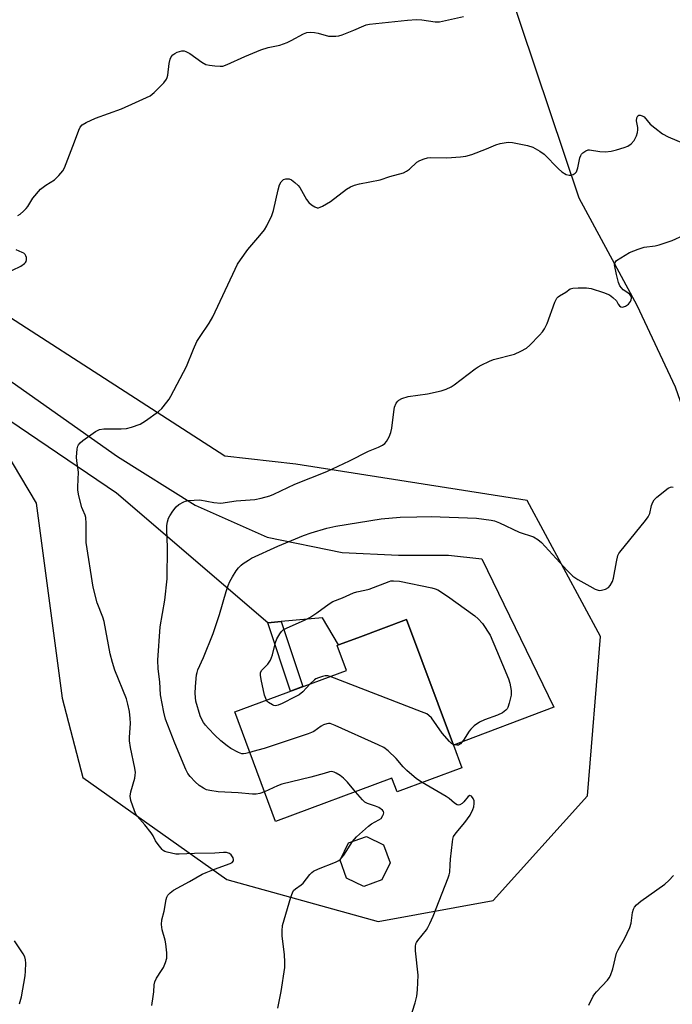
# Model space of a CAD drawing. Units: inches. Extents: x 1243764 to 1249764, y 505455 to 509456.
# Drawn here: x 1244809 to 1245018, y 508170 to 508486 of the extents above; entities that cross this region are included whole.
import ezdxf

# ---------------------------------------------------------------- set-up
doc = ezdxf.new("R2010")
doc.units = ezdxf.units.IN
doc.header["$MEASUREMENT"] = 0
for name, color, linetype in [('BLDG-Footprint', 5, 'Continuous'), ('NTRL-Trees', 3, 'Continuous'), ('TRANS-Non Street Sidewalk', 7, 'Continuous'), ('TRANS-Road', 130, 'Continuous'), ('Undefined', 1, 'Continuous')]:
    doc.layers.add(name, color=color, linetype=linetype)

msp = doc.modelspace()

# ---------------------------------------------------------------- linework, layer by layer
at = {"layer": 'BLDG-Footprint'}
for points, elevation in [([(1244950.32, 508245.78), (1244929.58, 508238.06), (1244927.95, 508242.45), (1244890.63, 508228.56), (1244877.55, 508263.69), (1244913.35, 508277.01), (1244910.37, 508285.01), (1244910.77, 508285.16), (1244916.97, 508287.47), (1244925.2, 508290.53), (1244932.64, 508293.3), (1244947.64, 508253)], 327.31), ([(1244924.69, 508209.82), (1244918.91, 508207.77), (1244913.38, 508210.41), (1244911.33, 508216.19), (1244913.96, 508221.72), (1244919.74, 508223.77), (1244925.28, 508221.13), (1244927.33, 508215.35)], 326.63)]:
    msp.add_lwpolyline(points, close=True, dxfattribs=dict(at, elevation=elevation))
at = {"layer": 'NTRL-Trees'}
for points in [[(1244917.71, 508637.22), (1244987.91, 508428.47), (1245006.5, 508394.09), (1245018.75, 508367.84), (1245032, 508329.94), (1245053.13, 508290.28), (1245070.63, 508246.5), (1245096.75, 508167.47), (1245121.88, 508103.25), (1245130, 508082.63), (1245145.75, 508036.06), (1245163.25, 507991.91), (1245201.87, 507912.41), (1245206.14, 507902.37), (1245262.27, 507786.56), (1245278.19, 507722.84)], [(1244801.33, 508351.47), (1244813.83, 508330.64), (1244822.16, 508268.14), (1244828.83, 508242.63), (1244874.94, 508209.93), (1244923.57, 508196.52), (1244960.45, 508203.22), (1244990.64, 508236.76), (1244994.83, 508287.9), (1244971.35, 508331.49), (1244897.16, 508343.14), (1244874.32, 508345.67), (1244770.19, 508412.75)]]:
    msp.add_lwpolyline(points, dxfattribs=at)
at = {"layer": 'TRANS-Non Street Sidewalk'}
msp.add_lwpolyline([(1244888.16, 508292.25), (1244892.44, 508292.65), (1244899.38, 508271.81), (1244895.45, 508270.35)], close=True, dxfattribs=at)
at = {"layer": 'TRANS-Road'}
msp.add_lwpolyline([(1244554.44, 508527.04), (1244641.31, 508472.75), (1244729.23, 508418.11), (1244806.17, 508369.34), (1244839.9, 508345.58), (1244864.8, 508329.94), (1244887.92, 508319.67), (1244911.99, 508314.77), (1244930.06, 508313.92), (1244946.08, 508313.97), (1244956.81, 508312.75), (1244979.84, 508265.21), (1244947.64, 508253), (1244932.64, 508293.3), (1244925.2, 508290.53), (1244916.97, 508287.47), (1244910.77, 508285.16), (1244905.69, 508293.89), (1244892.44, 508292.65), (1244888.16, 508292.25), (1244839.63, 508333.78), (1244761.14, 508386.89), (1244667.63, 508444.56), (1244589.09, 508494.57)], dxfattribs=at)
at = {"layer": 'Undefined'}
for points, elevation in [([(1244807.93, 508422.8), (1244808.68, 508423.24), (1244809.81, 508424.19), (1244810.64, 508425.03), (1244811.15, 508425.72), (1244812.75, 508428.41), (1244815.27, 508431.2), (1244816.91, 508432.55), (1244819.66, 508434.26), (1244821.08, 508435.62), (1244822.34, 508437.11), (1244822.9, 508438.12), (1244826.15, 508446.44), (1244827.53, 508450.18), (1244827.99, 508451.09), (1244828.62, 508451.81), (1244829.87, 508452.58), (1244832.86, 508453.97), (1244841.16, 508457.04), (1244845.71, 508459.01), (1244850.36, 508461.21), (1244851.06, 508461.64), (1244851.72, 508462.19), (1244854.76, 508465.36), (1244855.63, 508466.49), (1244855.86, 508466.99), (1244856.06, 508467.8), (1244856.47, 508471.54), (1244856.77, 508472.93), (1244857.13, 508473.65), (1244857.65, 508474.26), (1244858.31, 508474.74), (1244859.06, 508475.12), (1244859.84, 508475.41), (1244860.58, 508475.54), (1244861.31, 508475.53), (1244861.84, 508475.39), (1244863.12, 508474.72), (1244867, 508471.95), (1244868.27, 508471.24), (1244869.38, 508470.98), (1244871.11, 508470.77), (1244872.84, 508470.65), (1244873.69, 508470.7), (1244875.07, 508471.15), (1244880.75, 508473.73), (1244885.92, 508475.87), (1244888.2, 508476.6), (1244891.99, 508477.45), (1244894.34, 508478.25), (1244895.65, 508478.86), (1244899.57, 508481.04), (1244900.66, 508481.46), (1244901.73, 508481.54), (1244903.11, 508481.43), (1244904.23, 508481.21), (1244907.62, 508480.31), (1244908.8, 508480.24), (1244909.99, 508480.28), (1244910.87, 508480.39), (1244911.96, 508480.71), (1244915.69, 508482.16), (1244918.89, 508483.61), (1244919.68, 508483.88), (1244920.71, 508484.09), (1244932.89, 508485.39), (1244935.8, 508485.58), (1244937.54, 508485.55), (1244941.76, 508484.88), (1244943.17, 508484.89), (1244950.93, 508486.64)], 322), ([(1245000, 508443.86), (1245002.47, 508444.57), (1245003.58, 508445.02), (1245004.7, 508445.81), (1245005.64, 508446.8), (1245006.35, 508448.31), (1245006.7, 508449.39), (1245006.86, 508450.21), (1245006.84, 508450.99), (1245006.36, 508453.13), (1245006.44, 508454.15), (1245006.77, 508454.73), (1245007.14, 508454.95), (1245007.57, 508454.99), (1245008.25, 508454.79), (1245008.89, 508454.38), (1245010.79, 508452.12), (1245012.24, 508450.88), (1245014.77, 508449.03), (1245016.57, 508448.07), (1245023.35, 508445.11)], 324), ([(1244850.94, 508169.57), (1244851.41, 508172.5), (1244851.58, 508173.97), (1244851.68, 508176.19), (1244851.86, 508177.16), (1244852.41, 508178.34), (1244854.07, 508180.78), (1244854.65, 508181.78), (1244855.35, 508183.36), (1244855.69, 508184.71), (1244855.72, 508186.42), (1244855.4, 508189.34), (1244855.17, 508190.48), (1244854.26, 508193.87), (1244854, 508195.57), (1244854.17, 508197), (1244854.84, 508199.8), (1244855.52, 508203.51), (1244855.75, 508204.33), (1244856.07, 508204.98), (1244856.76, 508205.75), (1244857.87, 508206.56), (1244862.99, 508209.28), (1244867.04, 508211.65), (1244868.36, 508212.25), (1244871.08, 508213.3), (1244876.07, 508215.09), (1244876.72, 508215.45), (1244877.08, 508215.92), (1244877.1, 508216.39), (1244876.97, 508216.89), (1244876.42, 508217.86), (1244875.81, 508218.35), (1244874.83, 508218.68), (1244873.97, 508218.68), (1244871.14, 508218.37), (1244864.59, 508218.34), (1244859.75, 508218.04), (1244858.62, 508218.14), (1244857.22, 508218.39), (1244855.84, 508218.7), (1244855.06, 508218.98), (1244854.61, 508219.26), (1244854.2, 508219.64), (1244852.93, 508221.19), (1244852.12, 508222.38), (1244851.31, 508223.97), (1244850.69, 508224.96), (1244848.72, 508227.53), (1244846.26, 508230.22), (1244845.83, 508230.95), (1244845.39, 508232.01), (1244844.23, 508235.3), (1244843.95, 508236.67), (1244844.17, 508238.1), (1244845.43, 508242.4), (1244845.63, 508243.45), (1244845.69, 508244.24), (1244845.52, 508245.67), (1244844.14, 508252.26), (1244843.82, 508254.43), (1244843.79, 508255.51), (1244844.1, 508260.1), (1244844.03, 508261.55), (1244843.76, 508263.85), (1244843.27, 508266.16), (1244842.78, 508267.85), (1244839.11, 508277.09), (1244838.32, 508279.54), (1244837.61, 508282.28), (1244835.64, 508292.7), (1244835.18, 508294.1), (1244833.39, 508298.67), (1244832.16, 508303.62), (1244829.89, 508317.98), (1244829.82, 508319.44), (1244829.88, 508324.11), (1244829.75, 508325.98), (1244829.56, 508326.73), (1244828.76, 508328.43), (1244828.47, 508329.26), (1244827.55, 508333), (1244827.21, 508334.74), (1244827.17, 508335.87), (1244827.4, 508340.5), (1244826.88, 508344.18), (1244826.82, 508345.34), (1244827.03, 508347.99), (1244827.2, 508348.82), (1244827.41, 508349.32), (1244827.94, 508349.94), (1244828.84, 508350.65), (1244832.91, 508353.54), (1244834.16, 508354.2), (1244835.56, 508354.4), (1244841.14, 508354.44), (1244842.77, 508354.53), (1244844.39, 508354.91), (1244847.15, 508355.93), (1244848.93, 508357), (1244853.08, 508359.93), (1244854.11, 508360.95), (1244855.79, 508362.96), (1244856.46, 508363.91), (1244857.06, 508364.94), (1244862.07, 508374.44), (1244864.31, 508379.99), (1244865.4, 508382.38), (1244866.42, 508384), (1244869.37, 508388.28), (1244870.51, 508390.3), (1244877.61, 508405.61), (1244878.41, 508407.19), (1244879.37, 508408.64), (1244881.77, 508411.93), (1244885.61, 508416.43), (1244887.04, 508418.26), (1244887.81, 508419.47), (1244889.37, 508422.85), (1244889.97, 508424.45), (1244891.41, 508430.99), (1244891.89, 508432.68), (1244892.41, 508433.61), (1244893.18, 508434.31), (1244893.9, 508434.56), (1244894.94, 508434.53), (1244895.68, 508434.24), (1244896.83, 508433.43), (1244897.87, 508432.47), (1244898.4, 508431.79), (1244900.59, 508427.91), (1244901.27, 508426.96), (1244902.17, 508426.2), (1244903.16, 508425.59), (1244903.92, 508425.3), (1244904.43, 508425.29), (1244904.93, 508425.43), (1244905.69, 508425.78), (1244908.2, 508427.26), (1244913.41, 508431.26), (1244914.64, 508432.02), (1244915.91, 508432.5), (1244917.52, 508432.94), (1244924.21, 508434.21), (1244927.32, 508435.26), (1244931.61, 508436.53), (1244932.64, 508437.01), (1244933.58, 508437.61), (1244935.92, 508439.87), (1244936.93, 508440.42), (1244938.29, 508440.94), (1244939.4, 508441.27), (1244940.25, 508441.38), (1244945.51, 508441.25), (1244949.89, 508441.58), (1244951.62, 508441.78), (1244953.58, 508442.39), (1244958.25, 508444.22), (1244961.22, 508445.5), (1244962.61, 508445.92), (1244965.2, 508446.26), (1244966.64, 508446.22), (1244971.45, 508445.21), (1244973.08, 508444.66), (1244975.37, 508443.42), (1244976.8, 508442.45), (1244981.34, 508437.76), (1244982.42, 508436.81), (1244983.8, 508435.98), (1244984.83, 508435.72), (1244985.34, 508435.73), (1244986.1, 508435.95), (1244986.75, 508436.37), (1244987.09, 508436.77), (1244987.61, 508438.09), (1244988.26, 508441.25), (1244988.51, 508442.05), (1244988.79, 508442.51), (1244989.17, 508442.91), (1244990.08, 508443.56), (1244990.83, 508443.86), (1244991.34, 508443.89), (1244994.58, 508443.31), (1244996.48, 508443.19), (1244998.3, 508443.41), (1245000, 508443.86)], 324), ([(1245000, 508408.43), (1245004.16, 508410.92), (1245006.88, 508412.04), (1245008.86, 508412.64), (1245012.34, 508413.09), (1245013.68, 508413.39), (1245017.77, 508414.84), (1245021.58, 508416.5)], 326), ([(1244803.62, 508404), (1244808.88, 508406.61), (1244810.05, 508407.37), (1244810.4, 508407.71), (1244810.65, 508408.11), (1244810.75, 508408.6), (1244810.69, 508409.39), (1244810.54, 508409.9), (1244810.28, 508410.35), (1244809.88, 508410.7), (1244809.39, 508410.99), (1244807.44, 508411.8)], 322), ([(1245000, 508403.86), (1244999.3, 508407.02), (1244999.5, 508407.75), (1245000, 508408.43)], 326), ([(1245000, 508395.4), (1245000.51, 508394.41), (1245000.92, 508393.85), (1245001.39, 508393.49), (1245001.88, 508393.44), (1245002.9, 508393.76), (1245003.83, 508394.35), (1245004.49, 508395.27), (1245004.71, 508395.78), (1245004.82, 508396.28), (1245004.65, 508396.93), (1245004.2, 508397.5), (1245003.58, 508398.01), (1245002.12, 508399.01), (1245001.55, 508399.61), (1245001.07, 508400.28), (1245000.59, 508401.35), (1245000, 508403.86)], 326), ([(1244887.08, 508238.08), (1244885.53, 508237.56), (1244884.38, 508237.37), (1244883.21, 508237.29), (1244878.67, 508237.75), (1244872.16, 508238.11), (1244869.55, 508238.47), (1244868.43, 508238.75), (1244867.45, 508239.21), (1244866.06, 508240.09), (1244864.79, 508241.28), (1244863.22, 508243.04), (1244862.52, 508243.96), (1244861.81, 508245.18), (1244858.31, 508253.65), (1244855.36, 508261.4), (1244854.77, 508263.64), (1244853.75, 508269.16), (1244853.45, 508273.33), (1244852.93, 508277.53), (1244852.83, 508280.27), (1244853.62, 508290.98), (1244855.08, 508299.53), (1244855.81, 508306.3), (1244855.98, 508316.44), (1244855.73, 508322.02), (1244855.76, 508323.48), (1244855.94, 508324.64), (1244856.26, 508325.76), (1244856.66, 508326.53), (1244857.64, 508327.99), (1244858.72, 508329.38), (1244859.62, 508330.13), (1244861.16, 508331.02), (1244861.71, 508331.23), (1244862.55, 508331.42), (1244864.56, 508331.61), (1244866.3, 508331.64), (1244870.87, 508330.78), (1244873.07, 508330.59), (1244878.01, 508331.34), (1244883.99, 508331.77), (1244885.98, 508332.19), (1244888.78, 508332.94), (1244890.1, 508333.48), (1244896.79, 508336.67), (1244907.03, 508340.77), (1244914.38, 508344.13), (1244920.39, 508347.23), (1244923.63, 508348.56), (1244924.93, 508349.19), (1244925.62, 508349.68), (1244926.15, 508350.33), (1244927.01, 508351.86), (1244927.61, 508353.2), (1244927.94, 508354.62), (1244928.52, 508359.92), (1244928.76, 508361.37), (1244929.32, 508362.6), (1244929.78, 508363.25), (1244930.15, 508363.61), (1244931.15, 508364.16), (1244933.12, 508364.78), (1244939.4, 508365.63), (1244943.7, 508366.61), (1244945.35, 508367.17), (1244946.92, 508367.9), (1244947.91, 508368.5), (1244954.61, 508373.65), (1244955.57, 508374.29), (1244956.59, 508374.84), (1244959.2, 508376.12), (1244960.54, 508376.67), (1244967.29, 508378.38), (1244969.33, 508379.31), (1244971.05, 508380.26), (1244972.15, 508381.2), (1244975.24, 508384.43), (1244976.24, 508385.52), (1244976.91, 508386.44), (1244977.69, 508388.16), (1244980.23, 508395.03), (1244980.85, 508396.3), (1244981.22, 508396.71), (1244981.66, 508397.05), (1244983.67, 508398.25), (1244985.16, 508399.33), (1244985.95, 508399.54), (1244987.69, 508399.64), (1244990.37, 508399.65), (1244991.82, 508399.44), (1244995.77, 508398.1), (1244997.67, 508397.33), (1244998.84, 508396.53), (1245000, 508395.4)], 326), ([(1245000, 508311.78), (1245000.44, 508313.78), (1245000.71, 508314.42), (1245001.03, 508314.92), (1245009.27, 508325.06), (1245010.14, 508326.24), (1245010.62, 508327.29), (1245011.21, 508329.87), (1245011.58, 508330.97), (1245012.03, 508331.69), (1245012.86, 508332.48), (1245016.58, 508335.37), (1245017.27, 508335.75), (1245017.72, 508335.84), (1245018.15, 508335.69)], 328), ([(1244882.39, 508250.71), (1244881.09, 508250.31), (1244880.3, 508250.24), (1244879.78, 508250.29), (1244878.75, 508250.65), (1244876.26, 508251.99), (1244875.08, 508252.78), (1244873.06, 508254.44), (1244871.13, 508256.24), (1244869.11, 508258.32), (1244868.18, 508259.39), (1244867.54, 508260.28), (1244866.85, 508261.45), (1244866.4, 508262.47), (1244865.05, 508267.13), (1244864.89, 508268.27), (1244864.86, 508269.73), (1244864.92, 508271.78), (1244865.15, 508274.42), (1244865.28, 508275.57), (1244865.45, 508276.34), (1244865.73, 508277.13), (1244867.51, 508281.14), (1244870.55, 508288.87), (1244872.61, 508294.89), (1244874.72, 508302.26), (1244875.39, 508304.21), (1244875.99, 508305.54), (1244876.82, 508307), (1244878.02, 508308.89), (1244878.74, 508309.82), (1244879.55, 508310.68), (1244880.23, 508311.22), (1244881.9, 508312.37), (1244882.9, 508312.96), (1244891.31, 508316.85), (1244899.56, 508320.23), (1244902.03, 508321.09), (1244907.01, 508322.6), (1244909.93, 508323.18), (1244924.5, 508325.53), (1244930.6, 508326.06), (1244935.95, 508326.26), (1244940.55, 508326.28), (1244955.07, 508325.74), (1244957.44, 508325.51), (1244959.81, 508325.17), (1244960.82, 508324.9), (1244962.44, 508324.28), (1244968.78, 508321.26), (1244973.35, 508319.77), (1244974.74, 508318.99), (1244975.95, 508318), (1244984.12, 508309), (1244985.96, 508307.15), (1244987.58, 508306.08), (1244991.4, 508303.97), (1244993.13, 508303.07), (1244994.14, 508302.7), (1244994.66, 508302.65), (1244995.18, 508302.69), (1244996.48, 508303.03), (1244997.4, 508303.52), (1244997.95, 508304.16), (1244998.64, 508305.46), (1244999.04, 508306.57), (1245000, 508311.78)], 328), ([(1244887.71, 508267.47), (1244887.11, 508269.04), (1244886.02, 508274.04), (1244885.78, 508275.49), (1244885.83, 508276.31), (1244886.22, 508277.05), (1244888.12, 508279.01), (1244888.96, 508280.24), (1244889.66, 508281.96), (1244890.63, 508285.98), (1244890.99, 508287.09), (1244891.97, 508288.76), (1244892.47, 508289.42), (1244893.08, 508289.97), (1244894.3, 508290.65), (1244899.85, 508293.08), (1244901.61, 508293.97), (1244903.82, 508295.4), (1244907.76, 508298.37), (1244908.97, 508299.1), (1244912.1, 508300.28), (1244915.56, 508301.85), (1244916.68, 508302.17), (1244919.26, 508302.66), (1244920.66, 508303.02), (1244927.02, 508305.51), (1244927.59, 508305.65), (1244928.42, 508305.72), (1244930.37, 508305.6), (1244940.7, 508303.49), (1244941.84, 508303.16), (1244942.61, 508302.79), (1244945.76, 508300.82), (1244954.52, 508294.48), (1244955.62, 508293.5), (1244957.03, 508291.98), (1244959.42, 508288.34), (1244961.52, 508283.53), (1244965.28, 508274.34), (1244965.71, 508272.85), (1244966.13, 508270.53), (1244966.13, 508269.08), (1244965.58, 508266.48), (1244965.15, 508265.11), (1244964.88, 508264.63), (1244964.52, 508264.24), (1244963.36, 508263.43), (1244961.85, 508262.61), (1244957.59, 508261.15), (1244956, 508260.44), (1244954.33, 508259.19), (1244953.25, 508258.17), (1244952.74, 508257.48), (1244950.94, 508254.62), (1244949.89, 508253.46), (1244949.28, 508253.08), (1244948.79, 508253), (1244948.03, 508253.09), (1244947.53, 508253.29)], 330), ([(1244908.11, 508275.06), (1244907.35, 508275.25), (1244906.52, 508275.24), (1244905.7, 508275.07), (1244904.35, 508274.63), (1244903.57, 508274.29), (1244903.09, 508273.99), (1244901.7, 508272.68)], 330), ([(1244901.7, 508272.68), (1244899.31, 508270.16), (1244898.18, 508269.21), (1244896.92, 508268.5), (1244892.73, 508266.38), (1244891.42, 508265.8), (1244890.63, 508265.65), (1244890.11, 508265.74), (1244889.59, 508265.94), (1244888.38, 508266.67), (1244887.98, 508267.05), (1244887.71, 508267.47)], 330), ([(1244947.53, 508253.29), (1244947.08, 508253.59), (1244946.43, 508254.19), (1244944.06, 508256.87), (1244940.6, 508261.83), (1244939.8, 508262.59), (1244939.1, 508263.05), (1244937.46, 508263.75), (1244908.11, 508275.06)], 330), ([(1244937.59, 508241.04), (1244935.77, 508242.26), (1244932.75, 508244.89), (1244931.53, 508246.1), (1244929.27, 508248.79), (1244926.69, 508251.17), (1244925.33, 508252.25), (1244923.5, 508253.19), (1244909.74, 508259.36), (1244908.11, 508259.93), (1244907.57, 508259.96), (1244907.03, 508259.89), (1244905.98, 508259.53), (1244905.24, 508259.12), (1244902.93, 508257.46), (1244902.16, 508257.06), (1244901.06, 508256.64), (1244886.99, 508251.94), (1244883.33, 508251.02), (1244882.39, 508250.71)], 328), ([(1244916.27, 508238.1), (1244913.66, 508241.19), (1244912.43, 508242.48), (1244911.29, 508243.3), (1244910.09, 508244.03), (1244909.36, 508244.4), (1244908.62, 508244.59), (1244907.92, 508244.49), (1244906.21, 508243.91), (1244901.93, 508242.77), (1244892.59, 508240.48), (1244891.21, 508239.98), (1244887.08, 508238.08)], 326), ([(1244932.98, 508162.73), (1244935.37, 508170.46), (1244935.92, 508172.56), (1244936.15, 508174.59), (1244936.39, 508179.3), (1244935.53, 508187.12), (1244935.5, 508188.52), (1244935.62, 508189.31), (1244935.79, 508189.77), (1244936.21, 508190.47), (1244938.98, 508193.89), (1244939.46, 508194.61), (1244940.14, 508195.86), (1244941.2, 508198.23), (1244946.03, 508210.46), (1244946.35, 508211.48), (1244946.5, 508212.29), (1244946.58, 508214.68), (1244946.73, 508216.44), (1244947.36, 508222.02), (1244947.5, 508222.88), (1244947.73, 508223.71), (1244948.5, 508224.94), (1244951.36, 508228.26), (1244953.01, 508230.64), (1244953.94, 508232.41), (1244954.16, 508233.24), (1244954.3, 508234.38), (1244954.28, 508235.21), (1244954.02, 508235.94), (1244953.43, 508236.69), (1244952.93, 508236.92), (1244952.39, 508236.61), (1244951.04, 508234.86), (1244950.49, 508234.3), (1244949.67, 508233.89), (1244949.24, 508233.85), (1244948.88, 508233.93), (1244948.02, 508234.44), (1244946.27, 508235.92), (1244945.3, 508236.6), (1244937.59, 508241.04)], 328), ([(1244915.28, 508222.19), (1244916.59, 508223.63), (1244920.47, 508227.12), (1244921.42, 508227.77), (1244923.76, 508229.05), (1244924.44, 508229.57), (1244925.06, 508230.44), (1244925.25, 508230.9), (1244925.33, 508231.36), (1244925.22, 508231.78), (1244924.91, 508232.17), (1244923.74, 508233), (1244922.66, 508233.51), (1244920.14, 508234.35), (1244919.26, 508234.81), (1244918.47, 508235.52), (1244916.27, 508238.1)], 326), ([(1244911.49, 508216.53), (1244912.5, 508217.75), (1244915.28, 508222.19)], 326), ([(1244891.39, 508168.74), (1244892.46, 508174.12), (1244893.62, 508181.74), (1244893.63, 508183.51), (1244893.53, 508185.89), (1244892.78, 508191.79), (1244892.74, 508193.53), (1244892.85, 508195.26), (1244895.51, 508204.34), (1244896, 508205.69), (1244896.42, 508206.41), (1244897, 508206.96), (1244898.83, 508208.23), (1244899.47, 508208.79), (1244901.65, 508211.6), (1244902.23, 508212.19), (1244902.81, 508212.63), (1244904.35, 508213.37), (1244909.89, 508215.51), (1244910.86, 508216.03), (1244911.49, 508216.53)], 326), ([(1245000, 508186.35), (1245000.48, 508187.41), (1245002.53, 508190.92), (1245004.27, 508194.63), (1245004.66, 508195.99), (1245005.05, 508199.35), (1245005.37, 508200.47), (1245005.72, 508201.11), (1245006.39, 508201.88), (1245007.74, 508203.01), (1245015.42, 508208.43), (1245016.7, 508209.6), (1245018.3, 508211.27)], 330), ([(1244808.51, 508170.12), (1244809.14, 508172.36), (1244810.26, 508179.08), (1244810.43, 508180.55), (1244810.49, 508183.14), (1244810.43, 508184.27), (1244810.18, 508185.22), (1244809.66, 508186.17), (1244806.92, 508190.29)], 322), ([(1244991.11, 508169.65), (1244992.49, 508172.62), (1244992.97, 508173.35), (1244993.51, 508173.99), (1244997.09, 508177.73), (1244997.64, 508178.41), (1244998.09, 508179.15), (1244998.79, 508181.33), (1245000, 508186.35)], 330)]:
    msp.add_lwpolyline(points, dxfattribs=dict(at, elevation=elevation))

doc.saveas('drawing.dxf')
